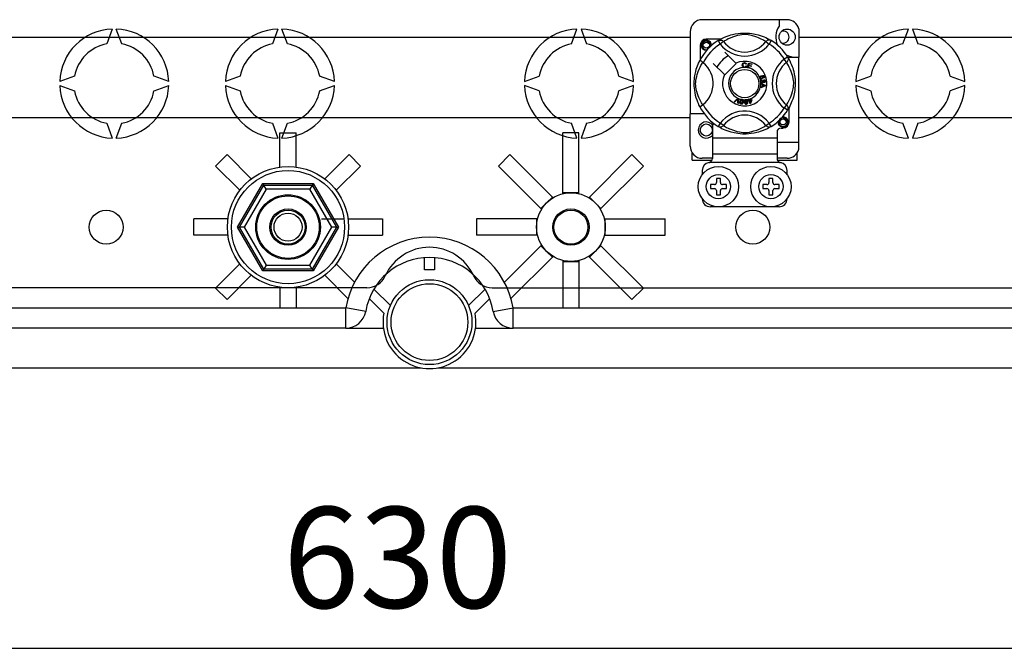
# Model space of a CAD drawing. Extents: x 39 to 1260, y 116 to 218.
# Drawn here: x 63 to 87, y 116 to 132 of the extents above; entities that cross this region are included whole.
import ezdxf

# ---------------------------------------------------------------- set-up
doc = ezdxf.new("R2010")
doc.units = 0
doc.header["$MEASUREMENT"] = 0
doc.layers.get('0').update_dxf_attribs({"linetype": 'CONTINUOUS'})
doc.styles.add('ROMANS', font='romans.shx')

# ---------------------------------------------------------------- blocks, each defined once
blk = doc.blocks.new('ALZADO')
at = {"linetype": 'CONTINUOUS'}
for p, q in [((40.362, 11.974), (38.26, 11.974)), ((40.162, 11.974), (40.162, 11.816)), ((23.639, 11.743), (23.506, 11.377)), ((23.873, 11.377), (23.739, 11.743)), ((27.745, 11.743), (27.611, 11.377)), ((27.978, 11.377), (27.845, 11.743)), ((35.022, 11.377), (35.155, 11.743)), ((35.255, 11.743), (35.389, 11.377)), ((40.652, 11.751), (40.652, 11.043)), ((43.233, 11.377), (43.367, 11.743)), ((43.467, 11.743), (43.6, 11.377)), ((37.96, 11.674), (37.96, 9.642)), ((38.313, 11.459), (38.36, 11.468)), ((38.353, 11.467), (38.358, 11.468)), ((38.358, 11.468), (38.359, 11.468)), ((38.359, 11.468), (38.36, 11.468)), ((38.717, 11.493), (38.36, 11.493)), ((38.36, 11.468), (38.36, 11.468)), ((38.36, 11.468), (38.397, 11.456)), ((38.36, 11.468), (38.36, 11.468)), ((38.36, 11.468), (38.36, 11.468)), ((38.36, 11.468), (38.36, 11.468)), ((38.36, 11.468), (38.36, 11.468)), ((38.36, 11.468), (38.36, 11.468)), ((38.663, 11.462), (38.684, 11.475)), ((38.67, 11.464), (38.687, 11.47)), ((38.684, 11.475), (38.711, 11.49)), ((38.687, 11.47), (38.706, 11.471)), ((38.706, 11.471), (38.724, 11.47)), ((38.711, 11.49), (38.747, 11.509)), ((38.724, 11.47), (38.741, 11.465)), ((38.747, 11.509), (38.794, 11.531)), ((38.794, 11.531), (38.851, 11.556)), ((38.867, 11.479), (38.835, 11.462)), ((38.851, 11.556), (38.924, 11.582)), ((38.905, 11.498), (38.867, 11.479)), ((38.951, 11.519), (38.905, 11.498)), ((38.924, 11.582), (38.966, 11.595)), ((39.012, 11.543), (38.951, 11.519)), ((38.966, 11.595), (39.011, 11.607)), ((39.011, 11.607), (39.077, 11.621)), ((39.083, 11.566), (39.012, 11.543)), ((39.077, 11.621), (39.15, 11.633)), ((39.136, 11.581), (39.083, 11.566)), ((39.193, 11.594), (39.136, 11.581)), ((39.15, 11.633), (39.211, 11.639)), ((39.239, 11.602), (39.193, 11.594)), ((39.211, 11.639), (39.276, 11.643)), ((39.286, 11.606), (39.239, 11.602)), ((39.276, 11.643), (39.322, 11.643)), ((39.32, 11.607), (39.286, 11.606)), ((39.352, 11.605), (39.32, 11.607)), ((39.322, 11.643), (39.368, 11.642)), ((39.398, 11.6), (39.352, 11.605)), ((39.368, 11.642), (39.427, 11.638)), ((39.44, 11.592), (39.398, 11.6)), ((39.427, 11.638), (39.485, 11.631)), ((39.507, 11.575), (39.44, 11.592)), ((39.485, 11.631), (39.568, 11.617)), ((39.566, 11.558), (39.507, 11.575)), ((39.612, 11.542), (39.566, 11.558)), ((39.568, 11.617), (39.644, 11.598)), ((39.653, 11.526), (39.612, 11.542)), ((39.644, 11.598), (39.698, 11.582)), ((39.69, 11.51), (39.653, 11.526)), ((39.722, 11.495), (39.69, 11.51)), ((39.698, 11.582), (39.747, 11.565)), ((39.759, 11.477), (39.722, 11.495)), ((39.747, 11.565), (39.792, 11.547)), ((39.788, 11.461), (39.759, 11.477)), ((39.792, 11.547), (39.832, 11.53)), ((39.832, 11.53), (39.875, 11.509)), ((39.875, 11.509), (39.909, 11.491)), ((39.898, 11.47), (39.88, 11.465)), ((39.916, 11.471), (39.898, 11.47)), ((39.909, 11.491), (39.937, 11.476)), ((39.935, 11.47), (39.916, 11.471)), ((39.952, 11.464), (39.935, 11.47)), ((39.937, 11.476), (39.956, 11.464)), ((38.21, 11.343), (38.21, 10.986)), ((38.235, 11.343), (38.245, 11.391)), ((38.245, 11.295), (38.235, 11.343)), ((38.245, 11.391), (38.271, 11.431)), ((38.271, 11.255), (38.245, 11.295)), ((38.264, 11.386), (38.253, 11.352)), ((38.253, 11.352), (38.255, 11.316)), ((38.255, 11.316), (38.268, 11.282)), ((38.284, 11.413), (38.264, 11.386)), ((38.268, 11.282), (38.291, 11.255)), ((38.271, 11.431), (38.313, 11.459)), ((38.313, 11.227), (38.271, 11.255)), ((38.312, 11.433), (38.284, 11.413)), ((38.291, 11.255), (38.324, 11.235)), ((38.344, 11.442), (38.312, 11.433)), ((38.36, 11.218), (38.313, 11.227)), ((38.324, 11.235), (38.361, 11.227)), ((38.342, 11.464), (38.344, 11.465)), ((38.344, 11.465), (38.353, 11.467)), ((38.377, 11.441), (38.344, 11.442)), ((38.361, 11.227), (38.382, 11.23)), ((38.407, 11.428), (38.377, 11.441)), ((38.397, 11.456), (38.428, 11.433)), ((38.431, 11.407), (38.407, 11.428)), ((38.428, 11.433), (38.449, 11.401)), ((38.446, 11.38), (38.431, 11.407)), ((38.452, 11.35), (38.446, 11.38)), ((38.448, 11.32), (38.452, 11.35)), ((38.452, 11.33), (38.448, 11.32)), ((38.449, 11.401), (38.458, 11.363)), ((38.458, 11.363), (38.452, 11.33)), ((38.484, 11.355), (38.48, 11.381)), ((38.481, 11.328), (38.484, 11.355)), ((38.483, 11.353), (38.485, 11.343)), ((38.483, 11.353), (38.485, 11.343)), ((38.485, 11.343), (38.483, 11.33)), ((38.485, 11.343), (38.483, 11.33)), ((38.653, 11.456), (38.67, 11.464)), ((38.653, 11.456), (38.706, 11.371)), ((38.667, 11.465), (38.664, 11.464)), ((38.785, 11.432), (38.706, 11.371)), ((38.741, 11.465), (38.758, 11.457)), ((38.758, 11.457), (38.773, 11.446)), ((38.773, 11.446), (38.785, 11.432)), ((38.794, 11.437), (38.785, 11.432)), ((38.811, 11.448), (38.794, 11.437)), ((38.835, 11.462), (38.811, 11.448)), ((39.811, 11.448), (39.788, 11.461)), ((39.826, 11.439), (39.811, 11.448)), ((39.837, 11.432), (39.826, 11.439)), ((39.849, 11.446), (39.837, 11.432)), ((39.837, 11.432), (39.916, 11.371)), ((39.864, 11.457), (39.849, 11.446)), ((39.88, 11.465), (39.864, 11.457)), ((39.969, 11.456), (39.916, 11.371)), ((39.969, 11.456), (39.952, 11.464)), ((39.956, 11.464), (39.969, 11.456)), ((39.969, 11.456), (39.969, 11.456)), ((38.373, 11.22), (38.36, 11.218)), ((39.09, 10.896), (38.816, 11.171)), ((40.375, 11.05), (40.29, 10.997)), ((40.351, 10.918), (40.29, 10.997)), ((40.375, 11.05), (40.383, 11.034)), ((40.379, 11.043), (40.652, 11.043)), ((40.381, 11.04), (40.393, 11.02)), ((40.384, 11.036), (40.382, 11.039)), ((40.383, 11.034), (40.388, 11.016)), ((40.388, 10.979), (40.383, 10.962)), ((40.388, 11.016), (40.39, 10.998)), ((40.39, 10.998), (40.388, 10.979)), ((40.393, 11.02), (40.409, 10.992)), ((40.409, 10.992), (40.428, 10.956)), ((40.652, 8.941), (40.652, 11.043)), ((38.097, 10.695), (38.111, 10.746)), ((38.111, 10.746), (38.126, 10.792)), ((38.126, 10.792), (38.141, 10.834)), ((38.141, 10.834), (38.155, 10.869)), ((38.155, 10.869), (38.168, 10.9)), ((38.161, 10.691), (38.185, 10.752)), ((38.168, 10.9), (38.179, 10.924)), ((38.179, 10.924), (38.188, 10.944)), ((38.185, 10.752), (38.205, 10.798)), ((38.188, 10.944), (38.195, 10.957)), ((38.195, 10.957), (38.199, 10.966)), ((38.202, 10.965), (38.199, 10.966)), ((38.199, 10.966), (38.199, 10.966)), ((38.213, 10.959), (38.202, 10.965)), ((38.205, 10.798), (38.225, 10.837)), ((38.232, 10.947), (38.213, 10.959)), ((38.225, 10.837), (38.242, 10.868)), ((38.256, 10.93), (38.232, 10.947)), ((38.242, 10.868), (38.255, 10.892)), ((38.255, 10.892), (38.266, 10.91)), ((38.283, 10.909), (38.256, 10.93)), ((38.266, 10.91), (38.271, 10.918)), ((38.533, 10.888), (38.807, 10.613)), ((38.816, 10.605), (39.099, 10.888)), ((39.099, 10.888), (39.09, 10.896)), ((39.251, 10.848), (39.255, 10.873)), ((39.257, 10.819), (39.251, 10.848)), ((39.255, 10.873), (39.268, 10.895)), ((39.267, 10.803), (39.257, 10.819)), ((39.269, 10.863), (39.267, 10.848)), ((39.267, 10.848), (39.27, 10.829)), ((39.282, 10.791), (39.267, 10.803)), ((39.268, 10.895), (39.286, 10.906)), ((39.273, 10.878), (39.269, 10.863)), ((39.27, 10.829), (39.279, 10.811)), ((39.287, 10.892), (39.273, 10.878)), ((39.279, 10.811), (39.292, 10.803)), ((39.293, 10.788), (39.282, 10.791)), ((39.286, 10.906), (39.306, 10.91)), ((39.306, 10.896), (39.287, 10.892)), ((39.292, 10.803), (39.307, 10.8)), ((39.309, 10.787), (39.293, 10.788)), ((39.306, 10.91), (39.323, 10.908)), ((39.315, 10.896), (39.306, 10.896)), ((39.307, 10.8), (39.321, 10.803)), ((39.319, 10.788), (39.309, 10.787)), ((39.324, 10.892), (39.315, 10.896)), ((39.331, 10.792), (39.319, 10.788)), ((39.321, 10.803), (39.332, 10.811)), ((39.323, 10.908), (39.339, 10.9)), ((39.333, 10.883), (39.324, 10.892)), ((39.347, 10.805), (39.331, 10.792)), ((39.332, 10.811), (39.341, 10.831)), ((39.338, 10.872), (39.333, 10.883)), ((39.354, 10.877), (39.338, 10.872)), ((39.339, 10.9), (39.348, 10.889)), ((39.341, 10.831), (39.357, 10.828)), ((39.357, 10.828), (39.347, 10.805)), ((39.348, 10.889), (39.354, 10.877)), ((39.377, 10.785), (39.378, 10.787)), ((39.463, 10.762), (39.377, 10.785)), ((39.378, 10.787), (39.409, 10.9)), ((39.407, 10.834), (39.396, 10.795)), ((39.396, 10.795), (39.466, 10.775)), ((39.47, 10.816), (39.407, 10.834)), ((39.409, 10.9), (39.492, 10.877)), ((39.42, 10.882), (39.411, 10.847)), ((39.411, 10.847), (39.474, 10.829)), ((39.488, 10.863), (39.42, 10.882)), ((39.466, 10.775), (39.463, 10.763)), ((39.463, 10.763), (39.463, 10.762)), ((39.474, 10.829), (39.47, 10.816)), ((39.492, 10.877), (39.488, 10.863)), ((40.364, 10.931), (40.351, 10.918)), ((40.356, 10.91), (40.351, 10.918)), ((40.366, 10.892), (40.356, 10.91)), ((40.375, 10.945), (40.364, 10.931)), ((40.38, 10.868), (40.366, 10.892)), ((40.383, 10.962), (40.375, 10.945)), ((40.397, 10.837), (40.38, 10.868)), ((40.417, 10.798), (40.397, 10.837)), ((40.437, 10.752), (40.417, 10.798)), ((40.428, 10.956), (40.45, 10.909)), ((40.461, 10.691), (40.437, 10.752)), ((40.45, 10.909), (40.474, 10.852)), ((40.474, 10.852), (40.488, 10.817)), ((40.488, 10.817), (40.501, 10.779)), ((40.501, 10.779), (40.513, 10.737)), ((40.513, 10.737), (40.526, 10.692)), ((22.705, 10.576), (22.338, 10.442)), ((25.04, 10.442), (24.674, 10.576)), ((26.81, 10.576), (26.444, 10.442)), ((29.146, 10.442), (28.779, 10.576)), ((33.854, 10.442), (34.221, 10.576)), ((36.19, 10.576), (36.556, 10.442)), ((38.061, 10.448), (38.064, 10.497)), ((38.064, 10.497), (38.069, 10.544)), ((38.069, 10.544), (38.075, 10.585)), ((38.075, 10.585), (38.082, 10.623)), ((38.082, 10.623), (38.097, 10.695)), ((38.101, 10.465), (38.109, 10.511)), ((38.109, 10.511), (38.122, 10.568)), ((38.122, 10.568), (38.137, 10.62)), ((38.137, 10.62), (38.161, 10.691)), ((39.68, 10.546), (39.681, 10.547)), ((39.68, 10.538), (39.68, 10.546)), ((39.683, 10.527), (39.68, 10.538)), ((39.681, 10.547), (39.683, 10.557)), ((39.683, 10.557), (39.689, 10.565)), ((39.687, 10.519), (39.683, 10.527)), ((39.693, 10.512), (39.687, 10.519)), ((39.689, 10.565), (39.704, 10.578)), ((39.695, 10.55), (39.693, 10.541)), ((39.693, 10.541), (39.694, 10.532)), ((39.701, 10.507), (39.693, 10.512)), ((39.694, 10.532), (39.7, 10.523)), ((39.702, 10.559), (39.695, 10.55)), ((39.7, 10.523), (39.711, 10.518)), ((39.71, 10.504), (39.701, 10.507)), ((39.712, 10.564), (39.702, 10.559)), ((39.704, 10.578), (39.723, 10.586)), ((39.734, 10.507), (39.71, 10.504)), ((39.711, 10.518), (39.719, 10.518)), ((39.721, 10.566), (39.712, 10.564)), ((39.719, 10.518), (39.728, 10.52)), ((39.729, 10.565), (39.721, 10.566)), ((39.723, 10.586), (39.751, 10.593)), ((39.728, 10.52), (39.737, 10.525)), ((39.739, 10.56), (39.729, 10.565)), ((39.753, 10.579), (39.733, 10.574)), ((39.733, 10.574), (39.742, 10.571)), ((39.745, 10.512), (39.734, 10.507)), ((39.737, 10.525), (39.744, 10.534)), ((39.745, 10.551), (39.739, 10.56)), ((39.742, 10.571), (39.75, 10.565)), ((39.744, 10.534), (39.746, 10.542)), ((39.746, 10.542), (39.745, 10.551)), ((39.754, 10.522), (39.745, 10.512)), ((39.75, 10.565), (39.758, 10.553)), ((39.751, 10.593), (39.774, 10.591)), ((39.766, 10.579), (39.753, 10.579)), ((39.76, 10.537), (39.754, 10.522)), ((39.758, 10.553), (39.76, 10.537)), ((39.778, 10.575), (39.766, 10.579)), ((39.774, 10.591), (39.79, 10.581)), ((39.775, 10.539), (39.781, 10.544)), ((39.781, 10.526), (39.775, 10.539)), ((39.782, 10.571), (39.778, 10.575)), ((39.781, 10.544), (39.785, 10.549)), ((39.79, 10.532), (39.781, 10.526)), ((39.785, 10.565), (39.782, 10.571)), ((39.787, 10.558), (39.785, 10.565)), ((39.785, 10.549), (39.787, 10.558)), ((39.79, 10.581), (39.797, 10.568)), ((39.796, 10.541), (39.79, 10.532)), ((39.8, 10.554), (39.796, 10.541)), ((39.797, 10.568), (39.8, 10.554)), ((40.485, 10.62), (40.461, 10.691)), ((40.5, 10.568), (40.485, 10.62)), ((40.513, 10.511), (40.5, 10.568)), ((40.52, 10.465), (40.513, 10.511)), ((40.526, 10.692), (40.54, 10.626)), ((40.54, 10.626), (40.552, 10.553)), ((40.552, 10.553), (40.558, 10.492)), ((40.558, 10.492), (40.561, 10.427)), ((42.066, 10.442), (42.432, 10.576)), ((44.401, 10.576), (44.768, 10.442)), ((22.338, 10.342), (22.705, 10.209)), ((24.674, 10.209), (25.04, 10.342)), ((26.444, 10.342), (26.81, 10.209)), ((28.779, 10.209), (29.146, 10.342)), ((34.221, 10.209), (33.854, 10.342)), ((36.556, 10.342), (36.19, 10.209)), ((38.06, 10.405), (38.061, 10.448)), ((38.06, 10.364), (38.06, 10.405)), ((38.062, 10.323), (38.06, 10.364)), ((38.065, 10.284), (38.062, 10.323)), ((38.072, 10.222), (38.065, 10.284)), ((38.096, 10.384), (38.097, 10.417)), ((38.098, 10.351), (38.096, 10.384)), ((38.097, 10.417), (38.101, 10.465)), ((38.104, 10.305), (38.098, 10.351)), ((38.111, 10.264), (38.104, 10.305)), ((38.128, 10.196), (38.111, 10.264)), ((39.703, 10.452), (39.705, 10.461)), ((39.703, 10.442), (39.703, 10.452)), ((39.706, 10.431), (39.703, 10.442)), ((39.705, 10.461), (39.71, 10.47)), ((39.71, 10.422), (39.706, 10.431)), ((39.71, 10.47), (39.718, 10.477)), ((39.723, 10.41), (39.71, 10.422)), ((39.711, 10.395), (39.711, 10.395)), ((39.711, 10.391), (39.711, 10.395)), ((39.711, 10.395), (39.83, 10.349)), ((39.711, 10.378), (39.711, 10.391)), ((39.747, 10.365), (39.711, 10.378)), ((39.83, 10.333), (39.711, 10.284)), ((39.711, 10.302), (39.747, 10.316)), ((39.711, 10.284), (39.711, 10.302)), ((39.716, 10.451), (39.715, 10.443)), ((39.715, 10.443), (39.719, 10.433)), ((39.719, 10.458), (39.716, 10.451)), ((39.718, 10.477), (39.732, 10.483)), ((39.726, 10.465), (39.719, 10.458)), ((39.719, 10.433), (39.726, 10.425)), ((39.734, 10.406), (39.723, 10.41)), ((39.736, 10.469), (39.726, 10.465)), ((39.726, 10.425), (39.734, 10.422)), ((39.732, 10.483), (39.736, 10.469)), ((39.734, 10.422), (39.743, 10.421)), ((39.745, 10.406), (39.734, 10.406)), ((39.743, 10.421), (39.752, 10.425)), ((39.753, 10.408), (39.745, 10.406)), ((39.747, 10.316), (39.747, 10.365)), ((39.752, 10.425), (39.76, 10.432)), ((39.761, 10.412), (39.753, 10.408)), ((39.76, 10.457), (39.773, 10.457)), ((39.762, 10.453), (39.76, 10.457)), ((39.76, 10.432), (39.763, 10.439)), ((39.795, 10.348), (39.76, 10.361)), ((39.76, 10.361), (39.76, 10.32)), ((39.76, 10.32), (39.793, 10.333)), ((39.768, 10.421), (39.761, 10.412)), ((39.763, 10.447), (39.762, 10.453)), ((39.763, 10.439), (39.763, 10.447)), ((39.771, 10.432), (39.768, 10.421)), ((39.781, 10.422), (39.771, 10.432)), ((39.773, 10.457), (39.773, 10.456)), ((39.773, 10.456), (39.773, 10.455)), ((39.773, 10.455), (39.776, 10.445)), ((39.776, 10.445), (39.781, 10.437)), ((39.781, 10.437), (39.788, 10.433)), ((39.788, 10.419), (39.781, 10.422)), ((39.788, 10.473), (39.789, 10.488)), ((39.802, 10.47), (39.788, 10.473)), ((39.788, 10.433), (39.796, 10.433)), ((39.797, 10.418), (39.788, 10.419)), ((39.789, 10.488), (39.803, 10.485)), ((39.793, 10.333), (39.807, 10.338)), ((39.805, 10.344), (39.795, 10.348)), ((39.796, 10.433), (39.804, 10.436)), ((39.808, 10.422), (39.797, 10.418)), ((39.809, 10.463), (39.802, 10.47)), ((39.803, 10.485), (39.815, 10.477)), ((39.804, 10.436), (39.809, 10.442)), ((39.818, 10.341), (39.805, 10.344)), ((39.807, 10.338), (39.818, 10.341)), ((39.817, 10.429), (39.808, 10.422)), ((39.812, 10.455), (39.809, 10.463)), ((39.809, 10.442), (39.812, 10.448)), ((39.812, 10.448), (39.812, 10.455)), ((39.815, 10.477), (39.821, 10.467)), ((39.823, 10.442), (39.817, 10.429)), ((39.821, 10.467), (39.824, 10.456)), ((39.824, 10.456), (39.823, 10.442)), ((39.83, 10.349), (39.83, 10.333)), ((40.494, 10.196), (40.511, 10.264)), ((40.511, 10.264), (40.518, 10.305)), ((40.518, 10.305), (40.524, 10.351)), ((40.525, 10.417), (40.52, 10.465)), ((40.524, 10.351), (40.526, 10.384)), ((40.526, 10.384), (40.525, 10.417)), ((40.557, 10.276), (40.55, 10.218)), ((40.561, 10.335), (40.557, 10.276)), ((40.561, 10.427), (40.562, 10.382)), ((40.562, 10.382), (40.561, 10.335)), ((42.432, 10.209), (42.066, 10.342)), ((44.768, 10.342), (44.401, 10.209)), ((38.08, 10.167), (38.072, 10.222)), ((38.095, 10.097), (38.08, 10.167)), ((38.112, 10.036), (38.095, 10.097)), ((38.13, 9.98), (38.112, 10.036)), ((38.145, 10.138), (38.128, 10.196)), ((38.161, 10.091), (38.145, 10.138)), ((38.178, 10.05), (38.161, 10.091)), ((38.193, 10.013), (38.178, 10.05)), ((38.208, 9.981), (38.193, 10.013)), ((39.054, 9.942), (39.142, 10.03)), ((39.139, 10.008), (39.133, 10.002)), ((39.146, 10.017), (39.139, 10.008)), ((39.142, 10.03), (39.144, 10.032)), ((39.144, 10.032), (39.159, 10.026)), ((39.144, 9.997), (39.145, 10.008)), ((39.145, 10.008), (39.146, 10.017)), ((39.159, 10.022), (39.154, 9.898)), ((39.159, 10.026), (39.159, 10.022)), ((39.408, 10.006), (39.422, 10.01)), ((39.409, 10.004), (39.408, 10.006)), ((39.417, 9.979), (39.409, 10.004)), ((39.422, 10.01), (39.423, 10.008)), ((39.423, 10.008), (39.43, 9.983)), ((40.414, 9.981), (40.429, 10.013)), ((40.429, 10.013), (40.444, 10.05)), ((40.444, 10.05), (40.46, 10.091)), ((40.46, 10.091), (40.477, 10.138)), ((40.477, 10.138), (40.494, 10.196)), ((40.501, 10.005), (40.483, 9.956)), ((40.517, 10.059), (40.501, 10.005)), ((40.535, 10.135), (40.517, 10.059)), ((40.543, 10.176), (40.535, 10.135)), ((40.55, 10.218), (40.543, 10.176)), ((38.147, 9.933), (38.13, 9.98)), ((38.163, 9.895), (38.147, 9.933)), ((38.177, 9.865), (38.163, 9.895)), ((38.188, 9.842), (38.177, 9.865)), ((38.195, 9.826), (38.188, 9.842)), ((38.199, 9.819), (38.195, 9.826)), ((38.199, 9.818), (38.199, 9.819)), ((38.226, 9.944), (38.208, 9.981)), ((38.242, 9.915), (38.226, 9.944)), ((38.255, 9.893), (38.242, 9.915)), ((38.264, 9.877), (38.255, 9.893)), ((38.271, 9.866), (38.264, 9.877)), ((39.069, 9.936), (39.054, 9.942)), ((39.133, 10.002), (39.069, 9.936)), ((39.138, 9.905), (39.144, 9.997)), ((39.154, 9.898), (39.138, 9.905)), ((39.198, 9.927), (39.2, 9.948)), ((39.2, 9.907), (39.198, 9.927)), ((39.2, 9.948), (39.205, 9.968)), ((39.204, 9.898), (39.2, 9.907)), ((39.21, 9.89), (39.204, 9.898)), ((39.205, 9.968), (39.213, 9.986)), ((39.219, 9.884), (39.21, 9.89)), ((39.213, 9.986), (39.22, 9.994)), ((39.215, 9.945), (39.213, 9.915)), ((39.213, 9.915), (39.215, 9.908)), ((39.223, 9.975), (39.215, 9.945)), ((39.215, 9.908), (39.218, 9.901)), ((39.218, 9.901), (39.224, 9.896)), ((39.229, 9.881), (39.219, 9.884)), ((39.22, 9.994), (39.228, 10)), ((39.232, 9.986), (39.223, 9.975)), ((39.224, 9.896), (39.231, 9.893)), ((39.228, 10), (39.23, 10)), ((39.239, 9.881), (39.229, 9.881)), ((39.23, 10), (39.238, 10.002)), ((39.231, 9.893), (39.236, 9.893)), ((39.239, 9.99), (39.232, 9.986)), ((39.236, 9.893), (39.241, 9.894)), ((39.238, 10.002), (39.247, 10.002)), ((39.246, 9.99), (39.239, 9.99)), ((39.249, 9.883), (39.239, 9.881)), ((39.241, 9.894), (39.248, 9.899)), ((39.253, 9.987), (39.246, 9.99)), ((39.247, 10.002), (39.248, 10.002)), ((39.248, 10.002), (39.256, 10)), ((39.248, 9.899), (39.258, 9.92)), ((39.257, 9.889), (39.249, 9.883)), ((39.259, 9.982), (39.253, 9.987)), ((39.256, 10), (39.262, 9.996)), ((39.264, 9.897), (39.257, 9.889)), ((39.258, 9.92), (39.262, 9.938)), ((39.262, 9.975), (39.259, 9.982)), ((39.262, 9.996), (39.265, 9.995)), ((39.264, 9.968), (39.262, 9.975)), ((39.262, 9.938), (39.264, 9.968)), ((39.272, 9.915), (39.264, 9.897)), ((39.265, 9.995), (39.27, 9.99)), ((39.27, 9.99), (39.273, 9.985)), ((39.277, 9.935), (39.272, 9.915)), ((39.273, 9.985), (39.279, 9.958)), ((39.279, 9.958), (39.277, 9.935)), ((39.305, 9.955), (39.309, 9.975)), ((39.305, 9.934), (39.305, 9.955)), ((39.307, 9.914), (39.305, 9.934)), ((39.314, 9.895), (39.307, 9.914)), ((39.309, 9.975), (39.313, 9.984)), ((39.313, 9.984), (39.32, 9.991)), ((39.32, 9.887), (39.314, 9.895)), ((39.32, 9.991), (39.322, 9.992)), ((39.321, 9.966), (39.32, 9.935)), ((39.32, 9.935), (39.325, 9.905)), ((39.328, 9.88), (39.32, 9.887)), ((39.323, 9.973), (39.321, 9.966)), ((39.322, 9.992), (39.329, 9.996)), ((39.327, 9.979), (39.323, 9.973)), ((39.325, 9.905), (39.328, 9.899)), ((39.333, 9.984), (39.327, 9.979)), ((39.328, 9.899), (39.333, 9.893)), ((39.338, 9.877), (39.328, 9.88)), ((39.329, 9.996), (39.338, 9.998)), ((39.34, 9.986), (39.333, 9.984)), ((39.333, 9.893), (39.34, 9.889)), ((39.338, 9.998), (39.339, 9.998)), ((39.348, 9.876), (39.338, 9.877)), ((39.339, 9.998), (39.347, 9.998)), ((39.348, 9.985), (39.34, 9.986)), ((39.34, 9.889), (39.347, 9.888)), ((39.347, 9.998), (39.354, 9.996)), ((39.347, 9.888), (39.357, 9.892)), ((39.354, 9.981), (39.348, 9.985)), ((39.358, 9.878), (39.348, 9.876)), ((39.354, 9.996), (39.357, 9.995)), ((39.359, 9.975), (39.354, 9.981)), ((39.357, 9.995), (39.363, 9.991)), ((39.357, 9.892), (39.363, 9.898)), ((39.367, 9.883), (39.358, 9.878)), ((39.362, 9.968), (39.359, 9.975)), ((39.367, 9.939), (39.362, 9.968)), ((39.363, 9.991), (39.367, 9.987)), ((39.363, 9.898), (39.368, 9.92)), ((39.367, 9.987), (39.379, 9.962)), ((39.368, 9.92), (39.367, 9.939)), ((39.374, 9.89), (39.367, 9.883)), ((39.379, 9.899), (39.374, 9.89)), ((39.379, 9.962), (39.382, 9.94)), ((39.383, 9.919), (39.379, 9.899)), ((39.382, 9.94), (39.383, 9.919)), ((39.401, 9.974), (39.417, 9.979)), ((39.405, 9.961), (39.401, 9.974)), ((39.421, 9.966), (39.405, 9.961)), ((39.443, 9.892), (39.421, 9.966)), ((39.43, 9.983), (39.48, 9.999)), ((39.47, 9.981), (39.434, 9.97)), ((39.434, 9.97), (39.45, 9.919)), ((39.455, 9.896), (39.443, 9.892)), ((39.45, 9.919), (39.47, 9.981)), ((39.484, 9.986), (39.455, 9.896)), ((39.48, 9.999), (39.484, 9.986)), ((40.351, 9.866), (40.29, 9.787)), ((40.375, 9.734), (40.29, 9.787)), ((40.351, 9.866), (40.358, 9.877)), ((40.364, 9.854), (40.351, 9.866)), ((40.358, 9.877), (40.367, 9.893)), ((40.375, 9.839), (40.364, 9.854)), ((40.367, 9.893), (40.38, 9.915)), ((40.383, 9.823), (40.375, 9.839)), ((40.38, 9.915), (40.396, 9.944)), ((40.388, 9.805), (40.383, 9.823)), ((40.383, 9.751), (40.388, 9.769)), ((40.394, 9.767), (40.383, 9.747)), ((40.39, 9.787), (40.388, 9.805)), ((40.388, 9.769), (40.39, 9.787)), ((40.41, 9.794), (40.394, 9.767)), ((40.396, 9.944), (40.414, 9.981)), ((40.428, 9.829), (40.41, 9.794)), ((40.412, 9.442), (40.412, 9.798)), ((40.448, 9.871), (40.428, 9.829)), ((40.466, 9.911), (40.448, 9.871)), ((40.483, 9.956), (40.466, 9.911)), ((37.96, 8.841), (37.96, 9.642)), ((38.31, 9.642), (37.96, 9.642)), ((40.213, 9.532), (40.185, 9.512)), ((40.246, 9.541), (40.213, 9.532)), ((40.243, 9.563), (40.245, 9.564)), ((40.245, 9.564), (40.255, 9.566)), ((40.278, 9.539), (40.246, 9.541)), ((40.248, 9.564), (40.262, 9.567)), ((40.255, 9.566), (40.259, 9.566)), ((40.259, 9.566), (40.261, 9.567)), ((40.261, 9.567), (40.261, 9.567)), ((40.261, 9.567), (40.262, 9.567)), ((40.262, 9.567), (40.299, 9.555)), ((40.262, 9.567), (40.262, 9.567)), ((40.262, 9.567), (40.262, 9.567)), ((40.262, 9.567), (40.262, 9.567)), ((40.262, 9.567), (40.262, 9.567)), ((40.262, 9.567), (40.262, 9.567)), ((40.308, 9.527), (40.278, 9.539)), ((40.299, 9.555), (40.33, 9.532)), ((40.332, 9.506), (40.308, 9.527)), ((40.33, 9.532), (40.351, 9.499)), ((40.375, 9.734), (40.383, 9.751)), ((40.377, 9.738), (40.375, 9.734)), ((40.383, 9.747), (40.378, 9.739)), ((23.506, 9.408), (23.639, 9.041)), ((23.739, 9.041), (23.873, 9.408)), ((27.611, 9.408), (27.745, 9.041)), ((27.845, 9.041), (27.978, 9.408)), ((35.155, 9.041), (35.022, 9.408)), ((35.389, 9.408), (35.255, 9.041)), ((38.51, 9.351), (38.51, 9.041)), ((38.653, 9.328), (38.65, 9.33)), ((38.677, 9.318), (38.653, 9.328)), ((38.666, 9.32), (38.654, 9.328)), ((38.685, 9.309), (38.666, 9.32)), ((38.701, 9.314), (38.677, 9.318)), ((38.713, 9.294), (38.685, 9.309)), ((38.733, 9.318), (38.701, 9.314)), ((38.747, 9.275), (38.713, 9.294)), ((38.753, 9.326), (38.733, 9.318)), ((38.79, 9.255), (38.747, 9.275)), ((38.77, 9.338), (38.753, 9.326)), ((38.785, 9.352), (38.77, 9.338)), ((38.785, 9.352), (38.785, 9.352)), ((38.785, 9.352), (38.796, 9.346)), ((38.796, 9.346), (38.811, 9.336)), ((38.811, 9.336), (38.834, 9.324)), ((38.834, 9.324), (38.863, 9.308)), ((38.863, 9.308), (38.9, 9.289)), ((38.9, 9.289), (38.932, 9.274)), ((38.932, 9.274), (38.968, 9.259)), ((39.671, 9.266), (39.717, 9.287)), ((39.717, 9.287), (39.755, 9.306)), ((39.755, 9.306), (39.787, 9.323)), ((39.787, 9.323), (39.811, 9.337)), ((39.811, 9.337), (39.828, 9.347)), ((39.828, 9.347), (39.837, 9.352)), ((39.875, 9.275), (39.828, 9.253)), ((39.837, 9.352), (39.916, 9.413)), ((39.849, 9.339), (39.837, 9.352)), ((39.864, 9.328), (39.849, 9.339)), ((39.88, 9.32), (39.864, 9.328)), ((39.911, 9.295), (39.875, 9.275)), ((39.898, 9.315), (39.88, 9.32)), ((39.916, 9.313), (39.898, 9.315)), ((39.938, 9.31), (39.911, 9.295)), ((39.969, 9.328), (39.916, 9.413)), ((39.935, 9.315), (39.916, 9.313)), ((39.952, 9.32), (39.935, 9.315)), ((39.959, 9.322), (39.938, 9.31)), ((39.969, 9.328), (39.952, 9.32)), ((39.969, 9.328), (39.959, 9.322)), ((40.137, 9.442), (40.139, 9.455)), ((40.137, 9.442), (40.139, 9.455)), ((40.146, 9.393), (40.137, 9.442)), ((40.146, 9.393), (40.137, 9.442)), ((40.173, 9.353), (40.146, 9.393)), ((40.173, 9.353), (40.146, 9.393)), ((40.165, 9.484), (40.155, 9.451)), ((40.155, 9.451), (40.156, 9.415)), ((40.156, 9.415), (40.169, 9.381)), ((40.185, 9.512), (40.165, 9.484)), ((40.169, 9.381), (40.193, 9.353)), ((40.214, 9.326), (40.173, 9.353)), ((40.214, 9.326), (40.173, 9.353)), ((40.193, 9.353), (40.225, 9.334)), ((40.212, 9.291), (40.262, 9.291)), ((40.262, 9.316), (40.214, 9.326)), ((40.262, 9.316), (40.214, 9.326)), ((40.225, 9.334), (40.262, 9.326)), ((40.262, 9.326), (40.3, 9.331)), ((40.309, 9.326), (40.262, 9.316)), ((40.309, 9.326), (40.262, 9.316)), ((40.3, 9.331), (40.336, 9.348)), ((40.351, 9.353), (40.309, 9.326)), ((40.351, 9.353), (40.309, 9.326)), ((40.348, 9.479), (40.332, 9.506)), ((40.336, 9.348), (40.363, 9.377)), ((40.354, 9.449), (40.348, 9.479)), ((40.349, 9.418), (40.354, 9.449)), ((40.354, 9.429), (40.349, 9.418)), ((40.351, 9.499), (40.359, 9.461)), ((40.377, 9.393), (40.351, 9.353)), ((40.377, 9.393), (40.351, 9.353)), ((40.359, 9.461), (40.354, 9.429)), ((40.363, 9.377), (40.38, 9.412)), ((40.387, 9.442), (40.377, 9.393)), ((40.387, 9.442), (40.377, 9.393)), ((40.38, 9.412), (40.385, 9.453)), ((40.385, 9.453), (40.381, 9.479)), ((40.385, 9.451), (40.387, 9.442)), ((40.385, 9.451), (40.387, 9.442)), ((43.367, 9.041), (43.233, 9.408)), ((43.6, 9.408), (43.467, 9.041)), ((27.795, 8.326), (27.795, 9.176)), ((27.795, 9.176), (28.195, 9.176)), ((28.195, 8.326), (28.195, 9.176)), ((35.205, 9.176), (34.805, 9.176)), ((34.805, 7.688), (34.805, 9.176)), ((35.205, 7.688), (35.205, 9.176)), ((38.51, 9.041), (38.51, 8.641)), ((40.112, 9.041), (38.51, 9.041)), ((38.83, 9.238), (38.79, 9.255)), ((38.875, 9.22), (38.83, 9.238)), ((38.924, 9.203), (38.875, 9.22)), ((38.978, 9.186), (38.924, 9.203)), ((38.968, 9.259), (39.01, 9.243)), ((39.054, 9.168), (38.978, 9.186)), ((39.01, 9.243), (39.056, 9.227)), ((39.137, 9.153), (39.054, 9.168)), ((39.056, 9.227), (39.115, 9.209)), ((39.115, 9.209), (39.182, 9.193)), ((39.195, 9.147), (39.137, 9.153)), ((39.182, 9.193), (39.224, 9.185)), ((39.254, 9.143), (39.195, 9.147)), ((39.224, 9.185), (39.27, 9.179)), ((39.3, 9.141), (39.254, 9.143)), ((39.27, 9.179), (39.302, 9.178)), ((39.346, 9.142), (39.3, 9.141)), ((39.302, 9.178), (39.336, 9.178)), ((39.336, 9.178), (39.383, 9.183)), ((39.411, 9.145), (39.346, 9.142)), ((39.383, 9.183), (39.429, 9.191)), ((39.472, 9.152), (39.411, 9.145)), ((39.429, 9.191), (39.486, 9.204)), ((39.545, 9.163), (39.472, 9.152)), ((39.486, 9.204), (39.539, 9.218)), ((39.539, 9.218), (39.61, 9.242)), ((39.611, 9.178), (39.545, 9.163)), ((39.61, 9.242), (39.671, 9.266)), ((39.656, 9.19), (39.611, 9.178)), ((39.698, 9.203), (39.656, 9.19)), ((39.771, 9.229), (39.698, 9.203)), ((39.828, 9.253), (39.771, 9.229)), ((40.112, 9.191), (40.112, 9.041)), ((40.112, 9.041), (40.112, 8.641)), ((40.112, 8.941), (40.652, 8.941)), ((40.652, 8.764), (40.652, 8.941)), ((26.2, 8.349), (26.483, 8.632)), ((27.084, 8.032), (26.483, 8.632)), ((28.906, 8.032), (29.507, 8.632)), ((29.507, 8.632), (29.79, 8.349)), ((33.493, 8.632), (33.21, 8.349)), ((34.545, 7.581), (33.493, 8.632)), ((35.465, 7.581), (36.517, 8.632)), ((36.8, 8.349), (36.517, 8.632)), ((38.01, 8.491), (38.01, 8.675)), ((38.51, 8.541), (38.26, 8.541)), ((38.51, 8.641), (38.51, 8.537)), ((40.112, 8.641), (38.51, 8.641)), ((40.112, 8.641), (40.112, 8.537)), ((40.362, 8.541), (40.112, 8.541)), ((40.612, 8.491), (40.612, 8.675)), ((26.801, 7.748), (26.2, 8.349)), ((29.189, 7.748), (29.79, 8.349)), ((34.261, 7.298), (33.21, 8.349)), ((35.748, 7.298), (36.8, 8.349)), ((38.01, 8.491), (38.498, 8.491)), ((40.183, 8.441), (38.439, 8.441)), ((40.124, 8.491), (40.612, 8.491)), ((38.26, 8.241), (38.26, 8.141)), ((40.362, 8.141), (40.362, 8.241)), ((26.747, 6.837), (27.371, 7.918)), ((26.793, 6.837), (27.394, 7.878)), ((27.371, 7.918), (27.394, 7.878)), ((27.371, 7.918), (28.619, 7.918)), ((27.452, 7.778), (27.394, 7.878)), ((27.394, 7.878), (28.596, 7.878)), ((28.596, 7.878), (28.538, 7.778)), ((28.619, 7.918), (28.596, 7.878)), ((28.596, 7.878), (29.197, 6.837)), ((28.619, 7.918), (29.243, 6.837)), ((38.46, 7.89), (38.46, 7.79)), ((38.56, 7.89), (38.46, 7.89)), ((38.61, 8.04), (38.61, 7.94)), ((38.711, 8.04), (38.61, 8.04)), ((38.711, 7.94), (38.711, 8.04)), ((38.861, 7.89), (38.761, 7.89)), ((38.861, 7.79), (38.861, 7.89)), ((39.861, 7.89), (39.761, 7.89)), ((39.761, 7.89), (39.761, 7.79)), ((40.012, 8.04), (39.911, 8.04)), ((39.911, 8.04), (39.911, 7.94)), ((40.012, 7.94), (40.012, 8.04)), ((40.162, 7.89), (40.062, 7.89)), ((40.162, 7.79), (40.162, 7.89)), ((27.452, 7.778), (26.909, 6.837)), ((28.538, 7.778), (27.452, 7.778)), ((29.081, 6.837), (28.538, 7.778)), ((34.545, 7.581), (34.403, 7.439)), ((34.562, 7.564), (34.545, 7.581)), ((34.805, 7.665), (34.805, 7.688)), ((35.005, 7.688), (34.805, 7.688)), ((35.205, 7.688), (35.005, 7.688)), ((35.205, 7.665), (35.205, 7.688)), ((35.448, 7.564), (35.465, 7.581)), ((35.607, 7.439), (35.465, 7.581)), ((38.46, 7.79), (38.56, 7.79)), ((38.61, 7.74), (38.61, 7.64)), ((38.61, 7.64), (38.711, 7.64)), ((38.711, 7.64), (38.711, 7.74)), ((38.761, 7.79), (38.861, 7.79)), ((39.761, 7.79), (39.861, 7.79)), ((39.911, 7.74), (39.911, 7.64)), ((39.911, 7.64), (40.012, 7.64)), ((40.012, 7.64), (40.012, 7.74)), ((40.062, 7.79), (40.162, 7.79)), ((34.403, 7.439), (34.261, 7.298)), ((35.748, 7.298), (35.607, 7.439)), ((40.162, 7.34), (38.46, 7.34)), ((34.278, 7.281), (34.261, 7.298)), ((35.732, 7.281), (35.748, 7.298)), ((26.506, 7.038), (25.657, 7.038)), ((25.657, 6.637), (25.657, 7.038)), ((26.747, 6.837), (26.793, 6.837)), ((27.371, 5.757), (26.747, 6.837)), ((26.909, 6.837), (26.793, 6.837)), ((27.394, 5.797), (26.793, 6.837)), ((26.909, 6.837), (27.452, 5.897)), ((28.538, 5.897), (29.081, 6.837)), ((29.197, 6.837), (28.596, 5.797)), ((29.243, 6.837), (28.619, 5.757)), ((28.822, 7.038), (28.846, 7.038)), ((28.846, 7.038), (29.383, 7.038)), ((29.197, 6.837), (29.081, 6.837)), ((29.197, 6.837), (29.243, 6.837)), ((29.484, 7.038), (30.333, 7.038)), ((30.333, 7.038), (30.333, 6.637)), ((32.667, 7.038), (32.667, 6.637)), ((34.154, 7.038), (32.667, 7.038)), ((34.178, 7.038), (34.154, 7.038)), ((34.154, 7.038), (34.154, 6.837)), ((34.154, 6.837), (34.154, 6.637)), ((35.832, 7.038), (35.856, 7.038)), ((35.856, 7.038), (37.343, 7.038)), ((35.856, 6.837), (35.856, 7.038)), ((35.856, 6.637), (35.856, 6.837)), ((37.343, 6.637), (37.343, 7.038)), ((26.506, 6.637), (25.657, 6.637)), ((29.484, 6.637), (30.333, 6.637)), ((34.154, 6.637), (32.667, 6.637)), ((34.178, 6.637), (34.154, 6.637)), ((35.832, 6.637), (35.856, 6.637)), ((35.856, 6.637), (37.343, 6.637)), ((34.261, 6.377), (33.356, 5.472)), ((34.278, 6.394), (34.261, 6.377)), ((34.261, 6.377), (34.403, 6.235)), ((35.607, 6.235), (35.748, 6.377)), ((35.732, 6.394), (35.748, 6.377)), ((35.748, 6.377), (36.8, 5.325)), ((34.403, 6.235), (34.545, 6.094)), ((34.545, 6.094), (34.562, 6.111)), ((35.448, 6.111), (35.465, 6.094)), ((35.465, 6.094), (35.607, 6.235)), ((26.801, 5.926), (26.2, 5.325)), ((27.452, 5.897), (27.394, 5.797)), ((27.452, 5.897), (28.538, 5.897)), ((28.596, 5.797), (28.538, 5.897)), ((29.189, 5.926), (29.644, 5.472)), ((31.375, 5.781), (31.375, 6.081)), ((31.625, 6.081), (31.625, 5.781)), ((34.545, 6.094), (33.52, 5.069)), ((34.805, 6.01), (34.805, 5.986)), ((34.805, 5.986), (35.005, 5.986)), ((34.805, 5.986), (34.805, 4.834)), ((35.005, 5.986), (35.205, 5.986)), ((35.205, 6.01), (35.205, 5.986)), ((35.205, 5.986), (35.205, 4.834)), ((35.465, 6.094), (36.517, 5.042)), ((27.084, 5.643), (26.483, 5.042)), ((27.394, 5.797), (27.371, 5.757)), ((28.619, 5.757), (27.371, 5.757)), ((28.596, 5.797), (27.394, 5.797)), ((28.596, 5.797), (28.619, 5.757)), ((28.906, 5.643), (29.48, 5.069)), ((31.625, 5.781), (31.375, 5.781)), ((29.949, 5.335), (3.668, 5.335)), ((26.483, 5.042), (26.2, 5.325)), ((27.795, 5.349), (27.795, 4.834)), ((28.195, 5.349), (28.195, 4.834)), ((30.123, 5.303), (30.533, 4.896)), ((32.467, 4.896), (32.877, 5.303)), ((33.051, 5.335), (59.332, 5.335)), ((36.517, 5.042), (36.8, 5.325)), ((30.37, 4.705), (30.007, 5.066)), ((32.993, 5.066), (32.63, 4.705)), ((3.668, 4.834), (29.426, 4.834)), ((29.426, 4.334), (29.426, 4.834)), ((29.92, 4.751), (29.426, 4.834)), ((33.08, 4.751), (33.574, 4.834)), ((33.574, 4.834), (59.332, 4.834)), ((33.574, 4.334), (33.574, 4.834)), ((29.426, 4.334), (3.668, 4.334)), ((29.426, 4.334), (30.358, 4.334)), ((32.642, 4.334), (33.574, 4.334)), ((59.332, 4.334), (33.574, 4.334)), ((1.763, 3.353), (31.285, 3.353)), ((31.715, 3.353), (61.678, 3.353))]:
    blk.add_line(p, q, dxfattribs=at)
for p, q in [((2.559, 11.544), (37.96, 11.544)), ((40.652, 11.544), (60.441, 11.544)), ((37.96, 9.541), (2.559, 9.541)), ((60.441, 9.541), (40.652, 9.541)), ((2.5, -3.594), (60.5, -3.594))]:
    blk.add_line(p, q)
for centre, radius in [((40.362, 11.543), 0.2), ((38.36, 11.343), 0.0751), ((39.311, 10.392), 0.35), ((40.262, 9.442), 0.0751), ((38.36, 9.241), 0.15), ((38.66, 7.84), 0.5), ((39.961, 7.84), 0.5), ((27.995, 6.837), 1.402), ((38.66, 7.84), 0.3), ((39.961, 7.84), 0.3), ((27.995, 6.837), 0.801), ((27.995, 6.837), 0.774), ((35.005, 6.837), 0.851), ((23.489, 6.837), 0.421), ((27.995, 6.837), 0.451), ((27.995, 6.837), 0.421), ((27.995, 6.837), 0.347), ((35.005, 6.837), 0.451), ((35.005, 6.837), 0.421), ((39.511, 6.837), 0.421)]:
    blk.add_circle(centre, radius, dxfattribs=at)
for centre, radius in [((27.995, 6.837), 1.502), ((31.5, 4.484), 1.051), ((31.5, 4.484), 0.951)]:
    blk.add_circle(centre, radius)
for centre, radius, start, end in [((38.26, 11.674), 0.3, 90, 180), ((40.362, 11.674), 0.3, 14.8351, 90), ((23.689, 10.392), 1.352, 92.1226, 177.8774), ((23.689, 10.392), 1.352, 2.1226, 87.8774), ((27.795, 10.392), 1.352, 92.1226, 177.8774), ((27.795, 10.392), 1.352, 2.1226, 87.8774), ((35.205, 10.392), 1.352, 92.1226, 177.8774), ((35.205, 10.392), 1.352, 2.1226, 87.8774), ((40.581, 11.543), 0.5, 146.9315, 203.299), ((43.417, 10.392), 1.352, 92.1226, 177.8774), ((43.417, 10.392), 1.352, 2.1226, 87.8774), ((38.36, 11.343), 0.15, 90, 180), ((38.36, 11.343), 0.125, 90.0297, 270), ((38.36, 11.343), 0.125, 17.4576, 90), ((40.262, 11.543), 0.15, 0, 104.4775), ((40.262, 11.543), 0.15, 255.5225, 0), ((23.689, 10.392), 1.001, 100.557, 169.443), ((23.689, 10.392), 1.001, 10.557, 79.443), ((27.795, 10.392), 1.001, 100.557, 169.443), ((27.795, 10.392), 1.001, 10.557, 79.443), ((35.205, 10.392), 1.001, 100.557, 169.443), ((35.205, 10.392), 1.001, 10.557, 79.443), ((39.311, 10.392), 1.251, 121.7232, 152.7025), ((39.311, 10.392), 1.151, 121.7232, 153.3133), ((38.36, 11.343), 0.125, 354.7794, 5.1778), ((39.311, 11.836), 0.763, 217.5276, 322.4724), ((39.311, 11.836), 0.663, 217.5276, 322.4724), ((39.311, 10.392), 1.151, 31.7232, 58.2768), ((39.311, 10.392), 1.251, 31.7232, 58.2768), ((43.417, 10.392), 1.001, 100.557, 169.443), ((43.417, 10.392), 1.001, 10.557, 79.443), ((38.36, 11.343), 0.125, 270, 275.2206), ((39.311, 10.392), 0.801, 120.5225, 149.4775), ((40.755, 10.392), 0.763, 127.5276, 232.4724), ((40.581, 11.543), 0.5, 241.0679, 270), ((37.867, 10.392), 0.663, 300.0644, 51.2075), ((39.311, 10.392), 0.55, 156.3237, 113.6763), ((39.311, 10.392), 0.4, 94.2122, 244.9593), ((39.311, 10.392), 0.4, 80.4291, 87.0973), ((39.311, 10.392), 0.4, 22.625, 67.6942), ((40.755, 10.392), 0.663, 127.5276, 232.4724), ((39.311, 10.392), 0.4, 9.8676, 17.4632), ((23.689, 10.392), 1.352, 182.1226, 267.8774), ((23.689, 10.392), 1.352, 272.1226, 357.8774), ((27.795, 10.392), 1.352, 182.1226, 267.8774), ((27.795, 10.392), 1.352, 272.1226, 357.8774), ((35.205, 10.392), 1.352, 182.1226, 267.8774), ((35.205, 10.392), 1.352, 272.1226, 357.8774), ((39.311, 10.392), 0.4, 286.2175, 359.8179), ((39.311, 10.392), 0.4, 0.347, 4.2789), ((43.417, 10.392), 1.352, 182.1226, 267.8774), ((43.417, 10.392), 1.352, 272.1226, 357.8774), ((23.689, 10.392), 1.001, 190.557, 259.443), ((23.689, 10.392), 1.001, 280.557, 349.443), ((27.795, 10.392), 1.001, 190.557, 259.443), ((27.795, 10.392), 1.001, 280.557, 349.443), ((35.205, 10.392), 1.001, 190.557, 259.443), ((35.205, 10.392), 1.001, 280.557, 349.443), ((39.311, 10.392), 0.4, 247.6893, 258.3215), ((39.311, 10.392), 0.4, 276.6653, 284.1282), ((43.417, 10.392), 1.001, 190.557, 259.443), ((43.417, 10.392), 1.001, 280.557, 349.443), ((39.311, 10.392), 1.251, 207.3094, 238.1133), ((39.311, 10.392), 1.151, 206.6867, 243.3177), ((39.311, 10.392), 0.4, 263.4268, 271.5552), ((39.311, 10.392), 1.151, 301.7232, 328.2768), ((39.311, 8.948), 0.763, 37.5276, 149.9966), ((39.311, 8.948), 0.663, 37.5276, 142.4724), ((39.311, 10.392), 1.251, 301.7232, 328.2768), ((40.262, 9.442), 0.125, 90.0297, 95.2206), ((40.262, 9.442), 0.125, 17.4576, 90), ((38.36, 9.241), 0.2, 36.7941, 318.5904), ((38.37, 9.494), 0.2, 314.4074, 332.4849), ((40.212, 9.191), 0.1, 90, 180), ((40.262, 9.442), 0.125, 174.7794, 270), ((40.262, 9.442), 0.125, 270, 5.1778), ((40.262, 9.442), 0.15, 270, 0), ((38.26, 8.841), 0.3, 180, 270), ((40.362, 8.841), 0.3, 270, 345.1649), ((38.46, 8.241), 0.2, 99.5941, 180), ((38.41, 8.537), 0.1, 279.5941, 286.6566), ((38.41, 8.537), 0.1, 286.6566, 0), ((40.212, 8.537), 0.1, 180, 253.3434), ((40.212, 8.537), 0.1, 253.3434, 260.4059), ((40.162, 8.241), 0.2, 0, 80.4059), ((38.56, 7.94), 0.05, 270, 0), ((38.761, 7.94), 0.05, 180, 270), ((39.861, 7.94), 0.05, 270, 0), ((40.062, 7.94), 0.05, 180, 270), ((38.56, 7.74), 0.05, 0, 90), ((38.761, 7.74), 0.05, 90, 180), ((39.861, 7.74), 0.05, 0, 90), ((40.062, 7.74), 0.05, 90, 180), ((38.46, 7.54), 0.2, 180, 270), ((40.162, 7.54), 0.2, 270, 0), ((31.5, 4.484), 2.103, 9.5941, 170.4059), ((31.5, 5.135), 1.202, 24.3157, 155.6843), ((31.5, 4.484), 1.602, 9.5941, 170.4059), ((29.949, 5.836), 0.501, 270, 335.6843), ((33.051, 5.836), 0.501, 204.3157, 270), ((29.426, 4.834), 0.501, 270, 350.4059), ((31.5, 4.484), 1.152, 168.95, 11.05), ((33.574, 4.834), 0.501, 189.5941, 270)]:
    blk.add_arc(centre, radius, start, end, dxfattribs=at)
at = {"style": 'ROMANS'}
blk.add_text('630', height=2.5, dxfattribs=at).set_placement((27.869, -2.594))

msp = doc.modelspace()

# ---------------------------------------------------------------- block references
msp.add_blockref('ALZADO', (41.161, 119.762))

doc.saveas('drawing.dxf')
